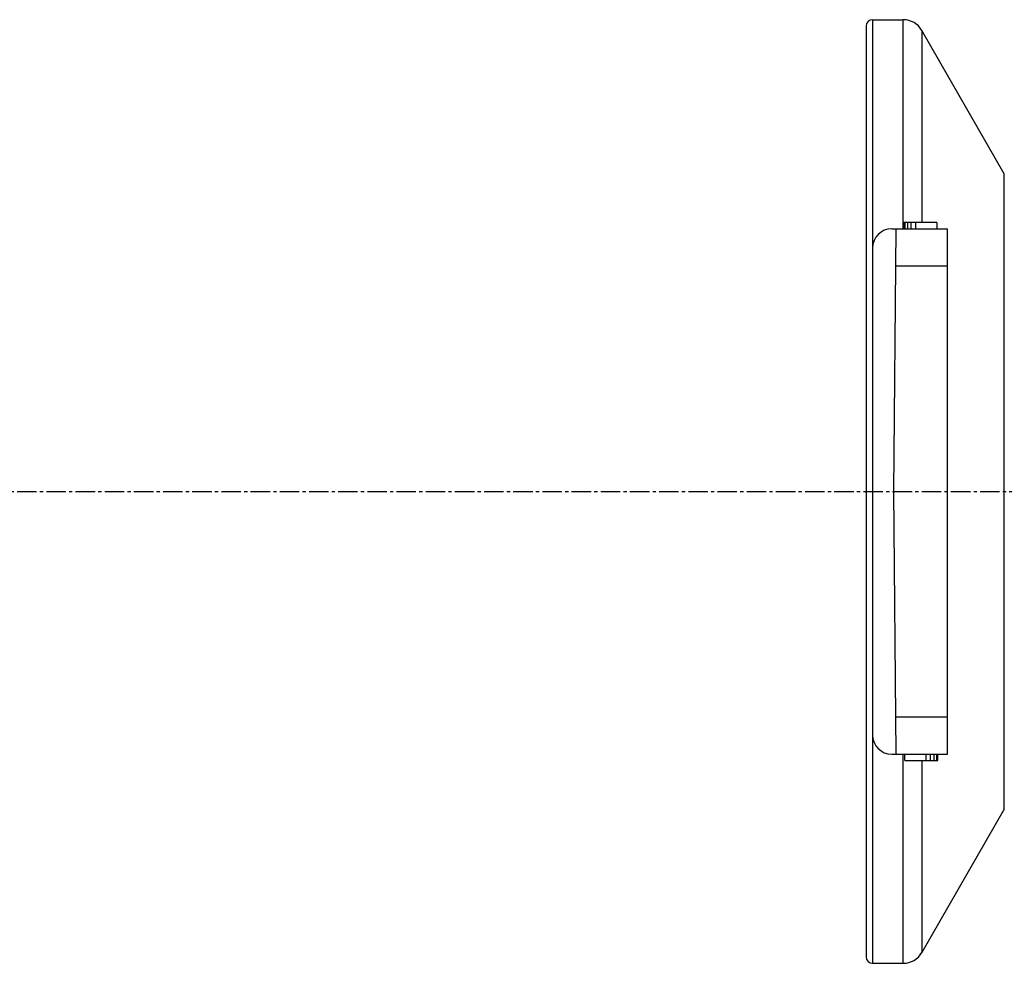
# Model space of a CAD drawing. Extents: x -229 to 1620, y -451 to -148.
# Drawn here: x 707 to 753, y -321 to -277 of the extents above; entities that cross this region are included whole.
import ezdxf

# ---------------------------------------------------------------- set-up
doc = ezdxf.new("R2010")
doc.units = 0
doc.header["$LTSCALE"] = 1.21
doc.header["$MEASUREMENT"] = 0
doc.linetypes.add('AXES2', pattern=[1.125, 0.75, -0.125, 0.125, -0.125])
doc.layers.get('0').update_dxf_attribs({"linetype": 'CONTINUOUS'})
doc.layers.add('AXE', color=80, linetype='AXES2')

msp = doc.modelspace()

# ---------------------------------------------------------------- linework, layer by layer
for p, q in [((746.3924683121579, -277.7327969335693), (746.3924683121579, -321.1327252364093)), ((746.692468311598, -277.4327969315893), (746.692468311598, -288.0698894876893)), ((746.692468311598, -277.4327969315893), (748.1245213936379, -277.4327969315893)), ((748.1245213936379, -287.1827969337093), (748.1245213936379, -277.4327969315893)), ((752.837259125878, -284.6171483616893), (748.9912478262979, -277.9340131224493)), ((748.9912478262979, -277.9342234217493), (748.9912478262979, -286.8827969317293)), ((752.837259125878, -314.2484455023293), (752.837259125878, -284.6171483616893)), ((748.1487503063179, -286.8827969317293), (748.1487503063179, -287.1827969337093)), ((749.690416933418, -286.8827969317293), (748.1487503063179, -286.8827969317293)), ((748.190416933678, -286.8827969317293), (748.190416933678, -287.1827969337093)), ((748.3154169351379, -286.8827969317293), (748.3154169351379, -287.1827969337093)), ((748.482083561418, -286.8827969317293), (748.482083561418, -287.1827969337093)), ((748.690416934438, -286.8827969317293), (748.690416934438, -287.1827969337093)), ((749.690416933418, -286.8827969317293), (749.690416933418, -287.1827969337093)), ((747.590416934798, -287.1827969337093), (750.190416934178, -287.1827969337093)), ((747.690416932918, -299.4327969320093), (747.797321065058, -287.1827969337093)), ((750.190416934178, -311.6827969328493), (750.190416934178, -287.1827969337093)), ((746.690416933938, -288.0827969320293), (746.690416933938, -310.7827969319893)), ((750.190416934178, -288.9199764209893), (747.782160927738, -288.9199764209893)), ((747.797321065058, -311.6827969328493), (747.690416932918, -299.4327969320093)), ((747.782160927738, -309.9456174455693), (750.190416934178, -309.9456174455693)), ((746.692468311598, -310.7957059943093), (746.692468311598, -321.4327969324293)), ((747.590416934798, -311.6827969328493), (750.190416934178, -311.6827969328493)), ((748.1245213936379, -321.4327969324293), (748.1245213936379, -311.6827969328493)), ((748.190416933678, -311.9827969322893), (748.190416933678, -311.6827969328493)), ((749.190416935198, -311.9827969322893), (749.190416935198, -311.6827969328493)), ((749.3987503082179, -311.9827969322893), (749.3987503082179, -311.6827969328493)), ((749.565416934498, -311.9827969322893), (749.565416934498, -311.6827969328493)), ((749.690416933418, -311.9827969322893), (749.690416933418, -311.6827969328493)), ((749.7320835607779, -311.9827969322893), (749.7320835607779, -311.6827969328493)), ((748.190416933678, -311.9827969322893), (749.7320835607779, -311.9827969322893)), ((748.9912478262979, -311.9827969322893), (748.9912478262979, -320.9315807415693)), ((752.837259125878, -314.2484455023293), (748.9912478262979, -320.9315807415693)), ((746.692468311598, -321.4327969324293), (748.1245213936379, -321.4327969324293))]:
    msp.add_line(p, q)
for centre, radius, start, end in [((746.692468311598, -277.7327969335693), 0.29999999944, 90, 179.9999992398994), ((748.1245213936379, -278.4327969331093), 0.9999999989799999, 29.91956339210046, 90), ((747.590416934798, -288.0827969320293), 0.90000000086, 90, 180), ((747.590416934798, -310.7827969319893), 0.90000000086, 180, 270), ((748.1245213936379, -320.4327969334493), 0.9999999989799999, 270, 330.0804366078996), ((746.692468311598, -321.1327969329893), 0.29999999944, 180.0000007601007, 270)]:
    msp.add_arc(centre, radius, start, end)
at = {"layer": 'AXE'}
msp.add_line((463.1254288964573, -299.4327964938593), (822.090224766202, -299.4327964938593), dxfattribs=at)

doc.saveas('drawing.dxf')
